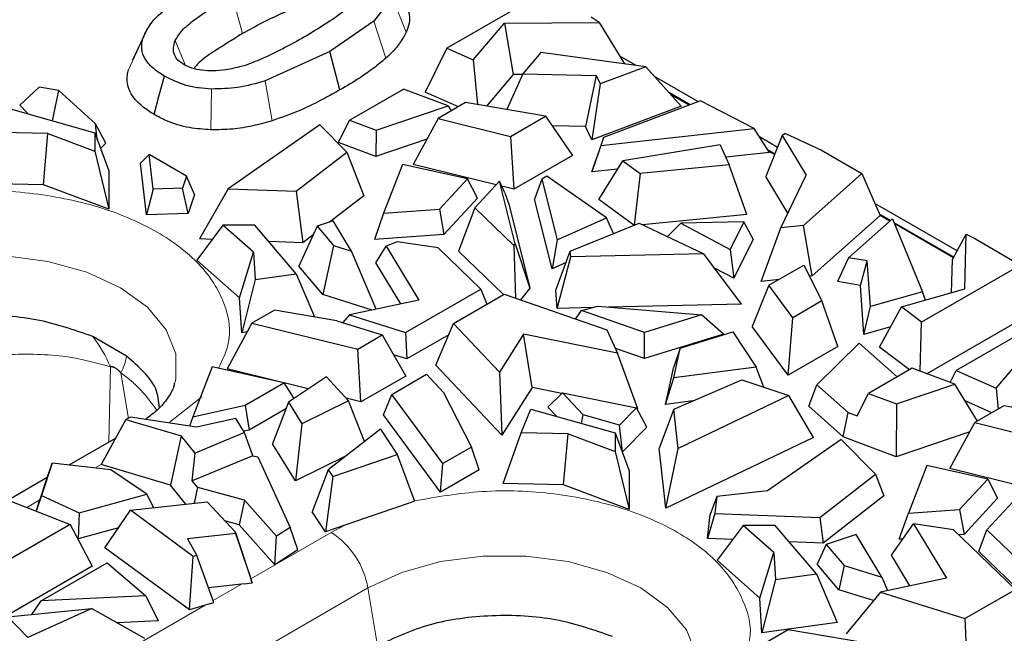
# Model space of a CAD drawing. Units: millimetres. Extents: x 0 to 420, y 0 to 297.
# Drawn here: x 135 to 150, y 107 to 116 of the extents above; entities that cross this region are included whole.
import ezdxf

# ---------------------------------------------------------------- set-up
doc = ezdxf.new("R2010")
doc.units = ezdxf.units.MM

msp = doc.modelspace()

# ---------------------------------------------------------------- linework, layer by layer
at = {"color": 7, "linetype": 'Continuous', "lineweight": 25}
for p, q in [((143.051, 116.4408), (141.5589, 115.5794)), ((140.7393, 116.3475), (140.4587, 115.9869)), ((140.4587, 115.9869), (139.7966, 115.5318)), ((142.4262, 115.9558), (143.8546, 115.9677)), ((143.8546, 115.9677), (143.7323, 116.0474)), ((143.8546, 115.9677), (144.2332, 115.345)), ((137.0344, 115.8489), (136.8277, 115.3998)), ((141.958, 115.404), (142.4262, 115.9558)), ((142.4262, 115.9558), (142.56, 115.1846)), ((139.7966, 115.5318), (138.8252, 115.0869)), ((139.9489, 114.9523), (139.7966, 115.5318)), ((141.5589, 115.5794), (141.2357, 114.9175)), ((141.5589, 115.5794), (141.958, 115.404)), ((141.958, 115.404), (142.0202, 114.7298)), ((142.9768, 115.5171), (142.7023, 115.1937)), ((144.5582, 115.3005), (142.9768, 115.5171)), ((144.3996, 115.3222), (144.1646, 115.4579)), ((144.5582, 115.3005), (143.8701, 115.0421)), ((145.0911, 114.7046), (144.5582, 115.3005)), ((142.56, 115.1846), (142.1548, 114.707)), ((142.7023, 115.1937), (142.4659, 114.6542)), ((142.6988, 115.1857), (142.56, 115.1846)), ((142.7023, 115.1937), (143.8094, 115.1676)), ((143.8094, 115.1676), (143.6458, 114.399)), ((143.8094, 115.1676), (143.8701, 115.0421)), ((145.3492, 114.774), (144.6873, 115.1561)), ((135.4176, 114.9935), (135.1287, 114.7195)), ((135.7171, 114.942), (135.4176, 114.9935)), ((135.6223, 114.4875), (135.7171, 114.942)), ((136.2707, 114.4425), (135.7171, 114.942)), ((140.094, 114.4946), (140.9063, 114.9635)), ((141.5781, 114.7104), (140.9063, 114.9635)), ((143.8701, 115.0421), (143.7428, 114.1982)), ((141.7348, 114.6982), (141.2357, 114.9175)), ((145.3802, 114.7857), (143.9177, 114.2364)), ((145.2222, 114.7264), (144.911, 114.906)), ((145.2072, 114.7207), (144.9375, 114.8763)), ((146.188, 114.3694), (145.3802, 114.7857)), ((134.9907, 114.6666), (136.2581, 114.3072)), ((135.247, 114.5939), (135.1287, 114.7195)), ((140.4951, 114.3435), (141.5781, 114.7104)), ((141.842, 114.76), (141.4269, 114.5204)), ((141.5781, 114.7104), (141.6249, 114.6347)), ((143.0466, 114.5558), (141.842, 114.76)), ((145.0911, 114.7046), (143.7428, 114.1982)), ((139.9269, 114.1619), (140.094, 114.4946)), ((140.094, 114.4946), (140.4951, 114.3435)), ((141.4269, 114.5204), (141.0533, 113.8294)), ((141.4269, 114.5204), (142.5192, 114.2513)), ((142.5192, 114.2513), (143.0466, 114.5558)), ((143.0466, 114.5558), (143.4511, 113.9661)), ((136.2956, 114.2064), (136.2707, 114.4425)), ((136.4229, 114.1486), (136.2707, 114.4425)), ((139.647, 114.4256), (138.2651, 113.4635)), ((140.0542, 114.0159), (139.647, 114.4256)), ((140.4951, 114.3435), (140.4921, 113.949)), ((143.6458, 114.399), (143.146, 114.4108)), ((143.7428, 114.1982), (143.6458, 114.399)), ((143.8772, 114.1149), (146.188, 114.3694)), ((146.4185, 114.0099), (146.188, 114.3694)), ((135.55, 114.2944), (134.8432, 114.3093)), ((135.4834, 113.5234), (135.55, 114.2944)), ((135.55, 114.2944), (136.2581, 114.0287)), ((136.2581, 114.3072), (136.2581, 114.0287)), ((136.2581, 114.3072), (136.4712, 113.7345)), ((141.2582, 114.2085), (140.4921, 113.949)), ((142.5192, 114.2513), (142.568, 113.4563)), ((143.9177, 114.2364), (143.8222, 113.9508)), ((143.9177, 114.2364), (143.8772, 114.1149)), ((146.5401, 114.0865), (146.269, 114.2431)), ((146.6107, 114.2642), (146.3656, 113.6474)), ((146.6617, 114.2937), (146.6107, 114.2642)), ((146.6107, 114.2642), (146.9693, 113.6675)), ((146.6617, 114.2937), (147.2046, 114.043)), ((136.4229, 114.1486), (136.3459, 114.071)), ((140.4921, 113.949), (139.9269, 114.1619)), ((143.8772, 114.1149), (143.7438, 113.7152)), ((145.6787, 114.1267), (144.2099, 113.8821)), ((145.6787, 114.1267), (145.8126, 113.8225)), ((146.501, 113.9881), (146.3921, 114.051)), ((147.2046, 114.043), (147.8114, 113.6926)), ((136.2581, 114.0287), (136.4712, 113.1527)), ((137.0753, 113.9772), (136.9474, 113.8458)), ((137.1346, 113.4561), (137.0753, 113.9772)), ((137.6382, 113.6523), (137.0753, 113.9772)), ((139.2917, 113.4245), (140.0542, 114.0159)), ((140.0542, 114.0159), (140.3085, 113.3578)), ((143.4511, 113.9661), (142.568, 113.4563)), ((143.7438, 113.7152), (143.8222, 113.9508)), ((146.4185, 114.0099), (145.762, 113.9375)), ((146.4963, 113.9765), (146.4067, 114.0282)), ((137.0359, 113.0684), (136.9474, 113.8458)), ((140.8931, 113.8285), (140.6067, 113.0931)), ((141.8706, 113.6126), (140.8931, 113.8285)), ((142.3029, 113.5216), (141.0533, 113.8294)), ((144.1325, 113.7581), (143.7438, 113.7152)), ((143.847, 113.3004), (144.2099, 113.8821)), ((144.2099, 113.8821), (144.4704, 113.6907)), ((145.8126, 113.8225), (144.4704, 113.6907)), ((146.076, 113.0743), (145.8126, 113.8225)), ((136.4712, 113.7345), (136.4712, 113.1527)), ((137.6382, 113.6523), (137.5777, 113.4729)), ((137.7617, 113.3758), (137.6382, 113.6523)), ((141.4483, 113.1547), (141.8706, 113.6126)), ((142.0204, 113.3222), (141.8706, 113.6126)), ((142.9929, 113.6091), (142.8805, 113.308)), ((143.0681, 113.6525), (142.9929, 113.6091)), ((142.9929, 113.6091), (143.2232, 112.6913)), ((143.9634, 113.0224), (143.0681, 113.6525)), ((144.4704, 113.6907), (144.3819, 112.9141)), ((146.6967, 113.0966), (146.3656, 113.6474)), ((146.59, 112.8732), (146.9693, 113.6675)), ((147.8114, 113.6926), (146.9305, 112.9109)), ((147.8114, 113.6926), (148.0842, 113.0598)), ((135.4834, 113.5234), (134.5757, 113.5425)), ((136.4712, 113.1527), (135.4834, 113.5234)), ((137.1346, 113.4561), (137.0359, 113.0684)), ((137.5777, 113.4729), (137.1346, 113.4561)), ((137.666, 113.0923), (137.5777, 113.4729)), ((138.2651, 113.4635), (137.8347, 112.7072)), ((138.2651, 113.4635), (139.2917, 113.4245)), ((142.3539, 113.5769), (141.9819, 113.1736)), ((142.5908, 112.6325), (142.3539, 113.5769)), ((142.4324, 113.4033), (142.3539, 113.5769)), ((142.568, 113.4563), (142.3885, 113.5005)), ((137.7617, 113.3758), (137.666, 113.0923)), ((139.2917, 113.4245), (139.3934, 112.6481)), ((140.3085, 113.3578), (139.793, 112.958)), ((142.0204, 113.3222), (141.516, 112.7753)), ((142.4324, 113.4033), (142.4966, 113.217)), ((143.1444, 112.2561), (142.8805, 113.308)), ((144.3759, 112.9117), (143.847, 113.3004)), ((140.6067, 113.0931), (141.4483, 113.1547)), ((141.4483, 113.1547), (141.516, 112.7753)), ((141.9819, 113.1736), (141.7372, 112.5206)), ((141.9819, 113.1736), (142.571, 112.6077)), ((142.4966, 113.217), (142.8108, 111.9646)), ((149.2448, 112.5252), (148.0065, 113.24)), ((137.666, 113.0923), (137.0359, 113.0684)), ((140.6067, 113.0931), (140.4702, 112.6988)), ((143.2232, 112.6913), (143.9634, 113.0224)), ((144.0701, 112.7873), (143.9634, 113.0224)), ((146.076, 113.0743), (144.5067, 112.9202)), ((148.0842, 113.0598), (147.0597, 112.1507)), ((148.2725, 113.0113), (147.6088, 112.4223)), ((148.2412, 112.9835), (148.0759, 113.0789)), ((148.2314, 112.9748), (148.0842, 113.0598)), ((148.2725, 113.0113), (148.7252, 111.9098)), ((138.1881, 112.9145), (137.7955, 112.3882)), ((138.6484, 112.5058), (138.1881, 112.9145)), ((138.6705, 112.9145), (138.1881, 112.9145)), ((139.2931, 112.1829), (138.6705, 112.9145)), ((139.6087, 112.8971), (139.3293, 112.2971)), ((139.8504, 112.977), (139.6087, 112.8971)), ((139.6087, 112.8971), (139.8546, 112.6081)), ((140.1258, 112.523), (139.8504, 112.977)), ((143.4197, 112.5228), (144.456, 112.9442)), ((144.456, 112.9442), (145.4305, 112.4827)), ((145.084, 112.9433), (144.8854, 112.7409)), ((146.0338, 112.9621), (145.084, 112.9433)), ((145.084, 112.9433), (145.827, 112.5483)), ((146.0338, 112.9621), (145.827, 112.5483)), ((146.1759, 112.7034), (146.0338, 112.9621)), ((146.2934, 112.0657), (146.59, 112.8732)), ((146.9305, 112.9109), (146.59, 112.8732)), ((147.0597, 112.1507), (146.9305, 112.9109)), ((149.1947, 112.4331), (148.2972, 112.9512)), ((149.1888, 112.4221), (148.3049, 112.9324)), ((138.028, 112.6999), (137.8347, 112.7072)), ((139.5489, 112.7687), (139.3934, 112.6481)), ((141.516, 112.7753), (140.4702, 112.6988)), ((146.1759, 112.7034), (145.8812, 112.1137)), ((149.1753, 112.3974), (149.3817, 112.777)), ((149.361, 111.9524), (149.3817, 112.777)), ((149.3817, 112.777), (149.5198, 112.7064)), ((149.5198, 112.7064), (150.2011, 112.3131)), ((139.3934, 112.6481), (138.8807, 112.6675)), ((139.8546, 112.6081), (139.6932, 111.8694)), ((139.8546, 112.6081), (140.1258, 112.523)), ((140.4915, 112.3461), (140.6475, 112.5965)), ((140.8109, 112.6647), (140.6475, 112.5965)), ((140.6475, 112.5965), (141.1399, 111.7849)), ((141.4269, 112.5715), (140.8109, 112.6647)), ((142.072, 111.9517), (141.4269, 112.5715)), ((142.571, 112.6077), (142.5908, 112.6325)), ((142.571, 112.6077), (142.5923, 111.814)), ((142.5908, 112.6325), (142.8108, 111.9646)), ((143.2232, 112.6913), (143.1444, 112.2561)), ((138.4376, 111.818), (138.6484, 112.5058)), ((138.6484, 112.5058), (138.6741, 112.0977)), ((140.4948, 111.6481), (140.1258, 112.523)), ((142.4153, 111.8691), (141.7372, 112.5206)), ((143.2022, 111.9355), (143.4197, 112.5228)), ((143.2209, 111.661), (143.4255, 112.438)), ((143.4255, 112.438), (143.4197, 112.5228)), ((145.4305, 112.4827), (143.4255, 112.438)), ((145.9996, 111.723), (145.4305, 112.4827)), ((145.827, 112.5483), (145.8812, 112.1137)), ((147.6088, 112.4223), (147.4413, 112.0631)), ((147.8918, 112.3768), (147.6088, 112.4223)), ((138.4376, 111.818), (137.7955, 112.3882)), ((139.6932, 111.8694), (139.3293, 112.2971)), ((140.8671, 111.727), (140.4915, 112.3461)), ((143.356, 112.3507), (143.1444, 112.2561)), ((145.8812, 112.1137), (145.5917, 112.2676)), ((146.4117, 112.0079), (146.9359, 112.3105)), ((146.9359, 112.3105), (147.2099, 111.7719)), ((147.7891, 112.0072), (147.8918, 112.3768)), ((147.9405, 111.6879), (147.8918, 112.3768)), ((150.2011, 112.3131), (148.709, 111.4517)), ((149.1628, 111.8963), (149.1753, 112.3974)), ((138.6741, 112.0977), (139.2931, 112.1829)), ((139.2931, 112.1829), (139.5673, 111.5318)), ((147.0597, 112.1507), (147.0195, 112.1462)), ((138.6741, 112.0977), (138.4706, 111.294)), ((142.8108, 111.9646), (142.6687, 111.7875)), ((146.4117, 112.0079), (146.1592, 111.3868)), ((146.5637, 112.0957), (146.2934, 112.0657)), ((146.7727, 111.5195), (146.4117, 112.0079)), ((147.7891, 112.0072), (147.4413, 112.0631)), ((147.8413, 111.2691), (147.7891, 112.0072)), ((138.4706, 111.294), (138.4376, 111.818)), ((140.4374, 111.6359), (139.6932, 111.8694)), ((140.9382, 111.2972), (142.072, 111.9517)), ((141.6595, 111.4328), (142.4221, 111.8731)), ((142.072, 111.9517), (142.1636, 111.7238)), ((142.4221, 111.8731), (143.9718, 111.3354)), ((143.2209, 111.661), (143.2022, 111.9355)), ((148.7252, 111.9098), (147.9405, 111.6879)), ((148.4053, 111.6821), (149.361, 111.9524)), ((148.7683, 111.7848), (148.7252, 111.9098)), ((141.1399, 111.7849), (140.0922, 111.5627)), ((143.762, 111.6731), (143.2209, 111.661)), ((143.5902, 111.6272), (143.832, 111.6918)), ((143.832, 111.6918), (145.394, 111.5612)), ((145.9996, 111.723), (143.9941, 111.6783)), ((147.2099, 111.7719), (146.7727, 111.5195)), ((147.45, 111.0873), (147.2099, 111.7719)), ((147.8413, 111.2691), (147.9405, 111.6879)), ((148.0787, 111.0774), (148.4053, 111.6821)), ((148.709, 111.4517), (148.4053, 111.6821)), ((138.9623, 111.6344), (138.6237, 111.4389)), ((139.9012, 111.4751), (138.9623, 111.6344)), ((140.0922, 111.5627), (139.9959, 111.4454)), ((140.0922, 111.5627), (140.9382, 111.2972)), ((143.4989, 111.4995), (143.5902, 111.6272)), ((144.5384, 111.2982), (143.5902, 111.6272)), ((145.394, 111.5612), (144.5384, 111.2982)), ((145.7292, 111.2723), (145.394, 111.5612)), ((146.7004, 110.6545), (146.7727, 111.5195)), ((150.5025, 111.6638), (148.7897, 110.675)), ((138.6237, 111.4389), (138.2501, 110.7479)), ((138.6237, 111.4389), (140.2181, 111.0461)), ((139.9012, 111.4751), (140.588, 111.2596)), ((141.3962, 110.8055), (141.6595, 111.4328)), ((142.3506, 110.6988), (141.6595, 111.4328)), ((146.7004, 110.6545), (146.1592, 111.3868)), ((148.2436, 111.3828), (147.8413, 111.2691)), ((148.6897, 110.7127), (148.709, 111.4517)), ((150.4678, 111.4375), (149.2311, 110.7235)), ((136.7373, 110.9418), (136.227, 111.2361)), ((138.5513, 111.3051), (138.4706, 111.294)), ((140.2181, 111.0461), (140.588, 111.2596)), ((140.588, 111.2596), (140.9403, 110.6398)), ((140.9382, 111.2972), (140.9572, 110.899)), ((141.5884, 111.2634), (140.9572, 110.899)), ((142.7158, 111.2726), (142.3506, 110.6988)), ((144.1302, 110.9866), (142.7158, 111.2726)), ((142.8434, 110.4671), (142.7158, 111.2726)), ((143.9718, 111.3354), (144.1302, 110.9866)), ((144.5353, 110.9053), (144.5384, 111.2982)), ((145.7292, 111.2723), (144.5353, 110.9053)), ((145.0746, 111.0612), (145.8678, 111.305)), ((145.8678, 111.305), (146.2178, 110.7769)), ((147.45, 111.0873), (146.7004, 110.6545)), ((147.134, 110.511), (147.7695, 111.1362)), ((147.7695, 111.1362), (148.3426, 110.6293)), ((148.5282, 110.7365), (148.0787, 111.0774)), ((149.8316, 110.4597), (150.3958, 111.1246)), ((140.267, 110.2511), (140.2181, 111.0461)), ((140.9572, 110.899), (140.7573, 110.9617)), ((144.5353, 110.9053), (144.0983, 111.0569)), ((144.4379, 110.1448), (144.1302, 110.9866)), ((145.0746, 111.0612), (144.9765, 110.7776)), ((144.9768, 110.6157), (145.0746, 111.0612)), ((138.0265, 110.7777), (137.7346, 110.0285)), ((139.1069, 110.539), (138.0265, 110.7777)), ((142.3883, 109.7519), (141.3962, 110.8055)), ((144.8527, 110.2143), (144.9765, 110.7776)), ((146.2178, 110.7769), (144.9768, 110.6157)), ((146.3365, 110.4718), (146.2178, 110.7769)), ((139.0198, 110.5583), (138.2501, 110.7479)), ((139.7462, 110.6296), (139.1743, 110.2452)), ((139.7462, 110.6296), (140.0777, 110.2668)), ((140.9403, 110.6398), (140.267, 110.2511)), ((140.7293, 110.3653), (141.2518, 110.6669)), ((141.5113, 110.3914), (141.2518, 110.6669)), ((142.3506, 110.6988), (142.3883, 109.7519)), ((148.5671, 110.7589), (147.9097, 110.3794)), ((149.2093, 110.5169), (148.5671, 110.7589)), ((149.1425, 110.5421), (149.2311, 110.7235)), ((149.2311, 110.7235), (149.8316, 110.4597)), ((138.525, 110.2031), (139.1069, 110.539)), ((139.1069, 110.539), (139.258, 110.3014)), ((139.4738, 110.4465), (139.1086, 110.5364)), ((144.8527, 110.2143), (144.9768, 110.6157)), ((144.9763, 110.1429), (146.0006, 110.5831)), ((146.0006, 110.5831), (146.7104, 110.348)), ((147.0095, 110.1866), (147.134, 110.511)), ((147.6063, 110.0933), (147.134, 110.511)), ((148.3328, 110.22), (149.2093, 110.5169)), ((149.552, 109.9623), (149.2093, 110.5169)), ((140.6039, 110.0566), (140.7293, 110.3653)), ((141.5003, 109.3221), (140.7293, 110.3653)), ((141.5113, 110.3914), (141.9293, 109.5698)), ((142.8434, 110.4671), (142.3883, 109.7519)), ((143.2939, 110.376), (142.8434, 110.4671)), ((143.3041, 110.3857), (143.0799, 110.1731)), ((143.6127, 110.0579), (143.3041, 110.3857)), ((143.3041, 110.3857), (144.4177, 110.1605)), ((146.7104, 110.348), (145.0437, 109.5503)), ((147.0828, 109.7171), (146.7104, 110.348)), ((147.7406, 110.0427), (147.9097, 110.3794)), ((147.9097, 110.3794), (148.3328, 110.22)), ((149.8316, 110.4597), (149.8611, 110.1407)), ((137.7346, 110.0285), (138.525, 110.2031)), ((138.525, 110.2031), (138.5839, 109.8279)), ((139.1743, 110.2452), (138.9318, 109.6217)), ((139.1743, 110.2452), (139.3769, 109.9194)), ((140.0777, 110.2668), (139.3769, 109.9194)), ((140.267, 110.2511), (140.0413, 110.3067)), ((140.3201, 109.6524), (140.0777, 110.2668)), ((145.2679, 110.2682), (144.8527, 110.2143)), ((147.5297, 109.7264), (147.0095, 110.1866)), ((148.3328, 110.22), (148.3269, 109.4261)), ((149.7691, 110.0876), (149.3648, 110.2653)), ((149.9483, 110.1911), (149.5111, 109.9387)), ((150.8813, 110.0329), (149.9483, 110.1911)), ((139.136, 110.1466), (138.5839, 109.8279)), ((141.4644, 108.8923), (140.6039, 110.0566)), ((142.678, 109.7864), (142.8254, 110.1437)), ((142.8254, 110.1437), (144.0928, 109.7843)), ((143.2103, 110.0345), (143.0799, 110.1731)), ((143.5856, 109.9281), (143.6127, 110.0579)), ((144.1614, 109.9023), (143.6127, 110.0579)), ((144.4177, 110.1605), (144.1614, 109.9023)), ((144.5729, 109.8712), (144.4177, 110.1605)), ((144.4379, 110.1448), (144.4248, 110.1474)), ((144.9763, 110.1429), (144.7561, 109.5523)), ((145.0437, 109.5503), (144.9763, 110.1429)), ((147.5297, 109.7264), (147.6063, 110.0933)), ((147.6063, 110.0933), (147.7406, 110.0427)), ((136.7264, 109.9843), (136.3536, 109.3072)), ((136.7967, 110.0208), (136.7264, 109.9843)), ((136.7264, 109.9843), (137.5583, 109.7379)), ((137.7908, 109.8704), (136.7967, 110.0208)), ((137.7346, 110.0285), (137.6851, 109.8864)), ((138.3802, 110.0005), (137.7908, 109.8704)), ((138.5111, 109.79), (138.3802, 110.0005)), ((139.3769, 109.9194), (139.2809, 109.0604)), ((144.2039, 109.4994), (144.1614, 109.9023)), ((149.1375, 109.2476), (149.5111, 109.9387)), ((149.5111, 109.9387), (150.3571, 109.7303)), ((137.5583, 109.7379), (137.3965, 108.9982)), ((137.7682, 109.4812), (137.5583, 109.7379)), ((138.5111, 109.79), (137.7682, 109.4812)), ((138.5839, 109.8279), (138.4992, 109.8092)), ((138.6395, 109.4399), (138.5111, 109.79)), ((140.5593, 109.8395), (139.7745, 109.2256)), ((140.5593, 109.8395), (140.8116, 109.4588)), ((142.4105, 109.0196), (142.678, 109.7864)), ((143.3848, 109.7715), (142.678, 109.7864)), ((143.3181, 109.0005), (143.3848, 109.7715)), ((143.3848, 109.7715), (144.0928, 109.5058)), ((144.0928, 109.7843), (144.0928, 109.5058)), ((144.0928, 109.7843), (144.3059, 109.2116)), ((144.5729, 109.8712), (144.2039, 109.4994)), ((149.4373, 109.8022), (148.3269, 109.4261)), ((136.5737, 109.7071), (135.8683, 109.2999)), ((139.2809, 109.0604), (138.9318, 109.6217)), ((147.0828, 109.7171), (144.8585, 108.6525)), ((147.4978, 109.6842), (146.3897, 108.9127)), ((148.0169, 109.1619), (147.4978, 109.6842)), ((148.3269, 109.4261), (147.5297, 109.7264)), ((137.7262, 109.0609), (137.7682, 109.4812)), ((140.052, 109.4427), (139.2809, 109.0604)), ((139.8404, 109.125), (140.8116, 109.4588)), ((140.8116, 109.4588), (141.0747, 108.7567)), ((141.9293, 109.5698), (141.5003, 109.3221)), ((142.0487, 109.2295), (141.9293, 109.5698)), ((144.0928, 109.5058), (144.3059, 108.6298)), ((144.2039, 109.4994), (144.1982, 109.5011)), ((144.8585, 108.6525), (144.7561, 109.5523)), ((144.8585, 108.6525), (145.0437, 109.5503)), ((135.6152, 109.328), (135.4529, 108.8405)), ((135.5311, 109.0766), (135.6152, 109.328)), ((136.4975, 109.2301), (135.6152, 109.328)), ((137.3965, 108.9982), (136.3536, 109.3072)), ((138.6386, 109.4401), (137.7262, 109.0609)), ((138.6386, 109.4401), (138.715, 109.4242)), ((138.715, 109.4242), (139.1985, 108.3594)), ((141.4644, 108.8923), (141.5003, 109.3221)), ((137.0404, 108.8602), (136.4975, 109.2301)), ((139.7745, 109.2256), (139.5341, 108.5954)), ((139.7745, 109.2256), (139.8404, 109.125)), ((142.0487, 109.2295), (141.4644, 108.8923)), ((144.3059, 109.2116), (144.3059, 108.6298)), ((147.1776, 108.5111), (148.0169, 109.1619)), ((148.0169, 109.1619), (148.1433, 108.8349)), ((148.7904, 109.2917), (148.5113, 108.5753)), ((149.7054, 109.0897), (148.7904, 109.2917)), ((150.4059, 108.9352), (149.1375, 109.2476)), ((135.5429, 109.112), (134.2923, 108.39)), ((135.4397, 108.8023), (135.5311, 109.0766)), ((137.6312, 108.7111), (137.3965, 108.9982)), ((137.8086, 108.9601), (137.7262, 109.0609)), ((139.8404, 109.125), (139.7311, 108.2949)), ((143.3181, 109.0005), (142.4105, 109.0196)), ((144.3059, 108.6298), (143.3181, 109.0005)), ((149.283, 108.6318), (149.7054, 109.0897)), ((149.7054, 109.0897), (149.8552, 108.7993)), ((136.0199, 108.5823), (137.0404, 108.8602)), ((137.0404, 108.8602), (137.141, 108.6567)), ((137.7579, 108.7252), (137.8086, 108.9601)), ((138.5114, 108.7686), (137.8086, 108.9601)), ((146.3897, 108.9127), (145.6259, 108.8268)), ((134.9546, 108.7721), (135.8873, 108.4067)), ((135.3749, 108.6075), (135.4314, 108.7771)), ((135.4529, 108.8405), (135.375, 108.6074)), ((135.4314, 108.7771), (135.4397, 108.8023)), ((135.4529, 108.8405), (136.0199, 108.5823)), ((136.7934, 108.6182), (137.9482, 108.7463)), ((137.9482, 108.7463), (138.3728, 108.2919)), ((138.5114, 108.7686), (138.4337, 108.3995)), ((138.9928, 108.2271), (138.5114, 108.7686)), ((140.9634, 108.7181), (140.17, 108.4454)), ((140.9634, 108.7181), (140.17, 108.4454)), ((141.0747, 108.7567), (140.9634, 108.7181)), ((145.6259, 108.8268), (145.5256, 108.5551)), ((145.6259, 108.8268), (145.5968, 108.571)), ((148.1433, 108.8349), (147.2281, 108.1252)), ((149.8552, 108.7993), (149.3507, 108.2524)), ((150.1491, 108.8162), (149.6935, 108.3222)), ((136.0199, 108.5823), (136.0057, 108.1882)), ((136.4092, 108.0515), (136.7934, 108.6182)), ((137.7411, 107.9244), (136.7934, 108.6182)), ((139.7311, 108.2949), (139.5341, 108.5954)), ((145.5968, 108.571), (145.4842, 108.1913)), ((145.4842, 108.1913), (145.5256, 108.5551)), ((145.5968, 108.571), (147.1776, 108.5111)), ((148.3749, 108.181), (148.5113, 108.5753)), ((148.5113, 108.5753), (149.283, 108.6318)), ((149.283, 108.6318), (149.3507, 108.2524)), ((135.8873, 108.4067), (134.812, 107.7859)), ((135.8873, 108.4067), (136.2202, 107.7756)), ((138.4337, 108.3995), (138.2171, 108.4585)), ((140.17, 108.4454), (140.0244, 108.3957)), ((147.1776, 108.5111), (147.2281, 108.1252)), ((148.2545, 107.9415), (148.588, 108.4132)), ((148.588, 108.4132), (149.0833, 107.5966)), ((149.1922, 108.3218), (148.588, 108.4132)), ((136.6143, 108.3539), (136.0057, 108.1882)), ((138.3798, 108.2709), (137.6549, 108.1905)), ((138.3728, 108.2919), (138.3798, 108.2709)), ((138.5759, 107.6844), (138.3728, 108.2919)), ((138.3798, 108.2709), (138.6294, 107.5236)), ((138.9688, 107.7975), (138.4337, 108.3995)), ((139.1985, 108.3594), (138.9928, 108.2271)), ((139.3154, 108.0204), (139.1985, 108.3594)), ((140.0244, 108.3957), (139.7311, 108.2949)), ((146.0229, 108.3916), (145.6302, 107.8653)), ((146.4832, 107.9829), (146.0229, 108.3916)), ((146.5053, 108.3916), (146.0229, 108.3916)), ((147.1278, 107.66), (146.5053, 108.3916)), ((150.1235, 107.4271), (149.1922, 108.3218)), ((149.5719, 107.9977), (149.6935, 108.3222)), ((149.6935, 108.3222), (150.2634, 107.7748)), ((136.0057, 108.1882), (136.0015, 108.1901)), ((137.6549, 108.1905), (137.7931, 107.9396)), ((138.9688, 107.7975), (138.9928, 108.2271)), ((145.8627, 108.177), (145.4842, 108.1913)), ((147.2281, 108.1252), (146.7154, 108.1446)), ((147.7228, 108.2526), (147.2754, 108.1046)), ((148.1128, 107.6097), (147.7228, 108.2526)), ((148.4265, 108.1848), (148.3749, 108.181)), ((149.3507, 108.2524), (149.2705, 108.2466)), ((137.6818, 107.1199), (136.4092, 108.0515)), ((139.3154, 108.0204), (138.9688, 107.7975)), ((146.2724, 107.2951), (146.4832, 107.9829)), ((146.4832, 107.9829), (146.5089, 107.5748)), ((147.2754, 108.1046), (147.1366, 107.8064)), ((147.2754, 108.1046), (147.545, 107.7878)), ((150.2755, 107.3218), (149.5719, 107.9977)), ((135.4518, 107.2531), (136.4418, 107.8247)), ((136.4418, 107.8247), (137.0246, 107.329)), ((137.6818, 107.1199), (137.7411, 107.9244)), ((137.7931, 107.9396), (137.7411, 107.9244)), ((138.0513, 107.2274), (137.7931, 107.9396)), ((146.2724, 107.2951), (145.6302, 107.8653)), ((148.5343, 107.4802), (148.2545, 107.9415)), ((136.2202, 107.7756), (134.5512, 106.8121)), ((138.5759, 107.6844), (138.6083, 107.587)), ((147.4648, 107.4207), (147.1366, 107.8064)), ((147.545, 107.7878), (147.4648, 107.4207)), ((147.545, 107.7878), (148.1128, 107.6097)), ((138.5124, 107.5106), (138.6294, 107.5236)), ((138.6083, 107.587), (138.6142, 107.5694)), ((138.6294, 107.5236), (138.6142, 107.5694)), ((146.5089, 107.5748), (146.3054, 106.7711)), ((146.5089, 107.5748), (147.1278, 107.66)), ((147.1278, 107.66), (147.4367, 106.9267)), ((149.0833, 107.5966), (148.0894, 107.3859)), ((148.1128, 107.6097), (148.1975, 107.4088)), ((138.4682, 107.5061), (137.9703, 107.4509)), ((138.5124, 107.5106), (138.4682, 107.5061)), ((147.9842, 107.2578), (147.4648, 107.4207)), ((148.0894, 107.3859), (147.5739, 106.7583)), ((148.0894, 107.3859), (149.3609, 106.9869)), ((149.3609, 106.9869), (150.1235, 107.4271)), ((135.3095, 107.0506), (135.4518, 107.2531)), ((137.0246, 107.329), (135.4518, 107.2531)), ((137.0246, 107.329), (137.214, 106.954)), ((137.9915, 107.21), (138.0513, 107.2274)), ((146.3054, 106.7711), (146.2724, 107.2951)), ((134.9497, 107.0153), (136.2153, 107.1395)), ((136.2153, 107.1395), (135.2502, 106.7006)), ((136.2153, 107.1395), (137.0043, 106.6924)), ((137.9194, 107.1893), (137.6818, 107.1199)), ((137.9915, 107.21), (137.9194, 107.1893)), ((135.2502, 106.7006), (134.9497, 107.0153)), ((137.214, 106.954), (136.5952, 106.9242)), ((147.4367, 106.9267), (146.3054, 106.7711)), ((149.3609, 106.9869), (149.399, 106.1856)), ((146.6995, 106.816), (146.2705, 106.5684)), ((148.1227, 106.5747), (146.6995, 106.816))]:
    msp.add_line(p, q, dxfattribs=at)
at = {"color": 8, "linetype": 'Continuous', "lineweight": 18}
for p, q in [((138.482, 115.8004), (138.3278, 116.3788)), ((140.9491, 115.824), (140.7392, 116.3475)), ((140.6407, 115.4283), (140.4587, 115.9869)), ((136.7637, 115.2532), (136.9789, 115.7222)), ((137.6224, 115.3219), (137.4689, 115.6944)), ((138.9281, 114.4866), (138.8252, 115.0869)), ((138.0051, 114.3494), (138.015, 114.9653)), ((136.4711, 109.6478), (136.4922, 110.7812)), ((136.6485, 110.6911), (136.7631, 110.0034)), ((137.8676, 110.3258), (137.3714, 109.9338)), ((136.3555, 109.3106), (136.2614, 109.2563)), ((135.4314, 108.7771), (135.2335, 108.6629)), ((138.6083, 107.587), (139.8179, 108.2853)), ((139.8179, 108.2853), (140.0244, 108.3957)), ((127.0069, 99.7334), (140.3712, 107.4484)), ((138.4682, 107.5061), (138.0399, 107.2589)), ((140.5165, 106.5755), (140.3712, 107.4484)), ((133.9877, 104.9196), (137.9194, 107.1893))]:
    msp.add_line(p, q, dxfattribs=at)
at = {"color": 7, "linetype": 'Continuous', "lineweight": 25, "flags": 128}
msp.add_lwpolyline([(137.1514, 114.5817), (137.2296, 114.8702), (137.3077, 115.1588)], dxfattribs=at)
at = {"color": 8, "linetype": 'Continuous', "lineweight": 18, "flags": 128}
for points in [[(132.5365, 111.9713), (133.0451, 112.2055), (133.6313, 112.3685), (134.2656, 112.452), (134.9162, 112.452), (135.5505, 112.3685), (136.1367, 112.2055), (136.6453, 111.9713), (137.051, 111.6777), (137.3333, 111.3393), (137.478, 110.9731), (137.478, 110.5975), (137.4674, 110.5494)], [(140.3712, 107.4484), (140.8799, 107.6826), (141.466, 107.8456), (142.1003, 107.9291), (142.7509, 107.9291), (143.3852, 107.8456), (143.9714, 107.6826), (144.4801, 107.4484), (144.8857, 107.1548), (145.168, 106.8164), (145.3128, 106.4502), (145.3128, 106.0746), (145.3021, 106.0265)]]:
    msp.add_lwpolyline(points, dxfattribs=at)
at = {"color": 8, "linetype": 'Continuous', "lineweight": 18}
for centre, radius, start, end in [((134.6421, 110.0069), 2.0058, 22.71116, 37.79669), ((135.8952, 111.0986), 0.8565, 331.59308, 349.452), ((139.1368, 107.2336), 1.2529, 9.87205, 57.07349)]:
    msp.add_arc(centre, radius, start, end, dxfattribs=at)
at = {"color": 7, "linetype": 'Continuous', "lineweight": 25}
for points, knots in [([(136.9789, 115.7222), (137.008, 115.7886), (137.0712, 115.9326), (137.3741, 116.2406), (137.7084, 116.4478), (137.9483, 116.5965)], [0, 0, 0, 0, 0.1946169, 0.4222052, 1, 1, 1, 1]), ([(140.2782, 116.4354), (140.2517, 116.3901), (140.1906, 116.2853), (139.9102, 116.0477), (139.6264, 115.8761), (139.4174, 115.7497)], [0, 0, 0, 0, 0.1671648, 0.386624, 1, 1, 1, 1]), ([(137.4689, 115.6944), (137.4955, 115.7398), (137.5569, 115.8445), (137.8365, 116.0816), (138.1195, 116.2528), (138.3278, 116.3788)], [0, 0, 0, 0, 0.1677921, 0.3874801, 1, 1, 1, 1]), ([(139.6092, 116.2709), (139.5326, 116.2555), (139.3546, 116.2196), (138.9655, 116.0654), (138.685, 115.9117), (138.482, 115.8004)], [0, 0, 0, 0, 0.1729957, 0.4017302, 1, 1, 1, 1]), ([(140.9563, 116.2152), (140.9712, 116.1717), (141.0004, 116.086), (140.9999, 115.953), (140.9662, 115.8674), (140.9492, 115.824)], [0, 0, 0, 0, 0.3357643, 0.662617, 1, 1, 1, 1]), ([(140.9491, 115.824), (140.917, 115.7653), (140.8631, 115.6668), (140.755, 115.5353), (140.6789, 115.464), (140.6407, 115.4283)], [0, 0, 0, 0, 0.4237423, 0.7106751, 1, 1, 1, 1]), ([(137.3077, 115.1588), (137.2447, 115.1992), (137.1232, 115.2771), (137.0068, 115.4178), (136.952, 115.5686), (136.9698, 115.6702), (136.9789, 115.7222)], [0, 0, 0, 0, 0.26253116, 0.50675157, 0.74744103, 1, 1, 1, 1]), ([(137.6023, 115.3306), (137.5689, 115.3533), (137.5017, 115.3989), (137.4499, 115.488), (137.4364, 115.5884), (137.4576, 115.6576), (137.4689, 115.6944)], [0, 0, 0, 0, 0.2283095, 0.4593139, 0.7116926, 1, 1, 1, 1]), ([(138.482, 115.8004), (138.3252, 115.7038), (138.0768, 115.5508), (137.8261, 115.3762), (137.7669, 115.293), (137.7589, 115.2817)], [0, 0, 0, 0, 0.5969867, 0.9450806, 1, 1, 1, 1]), ([(139.4174, 115.7497), (139.1994, 115.6296), (138.9031, 115.4664), (138.4921, 115.3051), (138.3105, 115.2696), (138.2318, 115.2541)], [0, 0, 0, 0, 0.6119415, 0.8317781, 1, 1, 1, 1]), ([(140.6407, 115.4283), (140.5801, 115.3778), (140.4588, 115.2768), (140.2312, 115.1159), (140.0525, 115.0123), (139.9489, 114.9523)], [0, 0, 0, 0, 0.29596203, 0.5919257, 1, 1, 1, 1]), ([(137.1514, 114.5817), (137.0941, 114.6178), (136.9362, 114.7174), (136.7677, 114.9189), (136.7322, 115.118), (136.7576, 115.227), (136.7637, 115.2532)], [0, 0, 0, 0, 0.19985306, 0.55070155, 0.89206331, 1, 1, 1, 1]), ([(138.2318, 115.2541), (138.1681, 115.2475), (138.0485, 115.2352), (137.8747, 115.2428), (137.7205, 115.2726), (137.6415, 115.3113), (137.6023, 115.3306)], [0, 0, 0, 0, 0.2883096, 0.5406338, 0.7716058, 1, 1, 1, 1]), ([(138.015, 114.9653), (137.9507, 114.9691), (137.8202, 114.977), (137.5661, 115.0304), (137.4115, 115.1072), (137.3077, 115.1588)], [0, 0, 0, 0, 0.2422345, 0.4914104, 1, 1, 1, 1]), ([(138.8252, 115.0869), (138.6888, 115.0486), (138.4324, 114.9766), (138.1481, 114.9689), (138.015, 114.9653)], [0, 0, 0, 0, 0.53187, 1, 1, 1, 1]), ([(139.9489, 114.9523), (139.8727, 114.9094), (139.6798, 114.8007), (139.3499, 114.6357), (139.0693, 114.5365), (138.9281, 114.4866)], [0, 0, 0, 0, 0.2447353, 0.6199597, 1, 1, 1, 1]), ([(138.0051, 114.3502), (137.8979, 114.3582), (137.6606, 114.3759), (137.3677, 114.4643), (137.2119, 114.5488), (137.1514, 114.5817)], [0, 0, 0, 0, 0.3349367, 0.741767, 1, 1, 1, 1]), ([(138.9281, 114.4866), (138.8321, 114.4595), (138.6417, 114.4058), (138.3296, 114.3541), (138.1146, 114.3515), (138.0051, 114.3502)], [0, 0, 0, 0, 0.3326087, 0.6599541, 1, 1, 1, 1]), ([(136.227, 111.2361), (135.9492, 111.3338), (135.3935, 111.5291), (134.4061, 111.5816), (133.4397, 111.4532), (132.9344, 111.2167), (132.6817, 111.0984)], [0, 0, 0, 0, 0.2499996, 0.4999994, 0.7499996, 1, 1, 1, 1]), ([(137.2306, 110.1687), (137.2216, 110.2627), (137.1948, 110.5443), (136.9202, 110.7829), (136.7373, 110.9418)], [0, 0, 0, 0, 0.3335844, 1, 1, 1, 1]), ([(136.6485, 110.6911), (136.6416, 110.6987), (136.6341, 110.707), (136.6237, 110.7175), (136.618, 110.7221), (136.5994, 110.7402), (136.5779, 110.7531), (136.5579, 110.7649), (136.5514, 110.7686), (136.5491, 110.7702), (136.5451, 110.7718), (136.5408, 110.7742), (136.5371, 110.7743), (136.5355, 110.7746), (136.5338, 110.7756), (136.5325, 110.7766), (136.5313, 110.7772), (136.5305, 110.7771), (136.5291, 110.7768), (136.528, 110.7762), (136.5263, 110.7765), (136.5245, 110.7779), (136.5221, 110.7792), (136.5202, 110.7799), (136.5179, 110.7796), (136.5165, 110.7786), (136.5134, 110.7794), (136.5115, 110.7811), (136.5067, 110.7832), (136.5007, 110.7824), (136.4951, 110.7816), (136.4922, 110.7812)], [0, 0, 0, 0, 0.1349352, 0.1463746, 0.1982616, 0.2384245, 0.4967673, 0.5780918, 0.6022974, 0.6155341, 0.6193046, 0.6757465, 0.6917948, 0.6981012, 0.7069681, 0.7219018, 0.7228884, 0.7277107, 0.7390954, 0.7568935, 0.7592374, 0.7718828, 0.7880106, 0.8023097, 0.8089133, 0.8379294, 0.8441096, 0.8680117, 0.8703044, 0.9332547, 1, 1, 1, 1]), ([(137.4562, 110.5372), (137.4534, 110.5164), (137.4451, 110.4538), (137.3632, 110.3133), (137.2265, 110.1428), (137.0799, 110.0324), (137.0196, 109.9871)], [0, 0, 0, 0, 0.1563143, 0.470795, 0.7825916, 1, 1, 1, 1]), ([(144.056, 106.7158), (143.7783, 106.8128), (143.2228, 107.0069), (142.2371, 107.0584), (141.2729, 106.9297), (140.7686, 106.6935), (140.5165, 106.5755)], [0, 0, 0, 0, 0.2500001, 0.5000001, 0.7500001, 1, 1, 1, 1])]:
    msp.add_open_spline(points, degree=3, knots=knots, dxfattribs=at)
at = {"color": 8, "linetype": 'Continuous', "lineweight": 18}
for points, knots in [([(133.2376, 113.2832), (133.573, 113.3417), (134.2584, 113.4611), (135.3535, 113.416), (136.3749, 113.2008), (137.2335, 112.8285), (137.8801, 112.3325), (138.2466, 111.7434), (138.3343, 111.1918), (138.1763, 110.8733), (138.1188, 110.7573)], [0, 0, 0, 0, 0.1286584, 0.2629344, 0.3972105, 0.5258689, 0.6545273, 0.7888033, 0.9230794, 1, 1, 1, 1]), ([(136.4924, 110.7813), (136.2762, 110.8409), (135.8146, 110.9682), (134.915, 110.9782), (133.8208, 110.8947), (133.0938, 110.6725), (132.7193, 110.558)], [0, 0, 0, 0, 0.2127584, 0.4544766, 0.7190526, 1, 1, 1, 1]), ([(137.1933, 110.1262), (137.1181, 110.2272), (137.0036, 110.3812), (136.8104, 110.5684), (136.7029, 110.65), (136.6486, 110.6912)], [0, 0, 0, 0, 0.4860041, 0.7403264, 1, 1, 1, 1]), ([(141.0724, 108.7603), (141.4077, 108.8188), (142.0932, 108.9382), (143.1882, 108.8931), (144.2098, 108.6779), (145.0676, 108.3056), (145.717, 107.8094), (146.0729, 107.2213), (146.1766, 106.7507), (146.0686, 106.5102), (146.0519, 106.473)], [0, 0, 0, 0, 0.135768, 0.2774642, 0.4191603, 0.5549284, 0.6906964, 0.8323926, 0.9740887, 1, 1, 1, 1])]:
    msp.add_open_spline(points, degree=3, knots=knots, dxfattribs=at)

doc.saveas('drawing.dxf')
